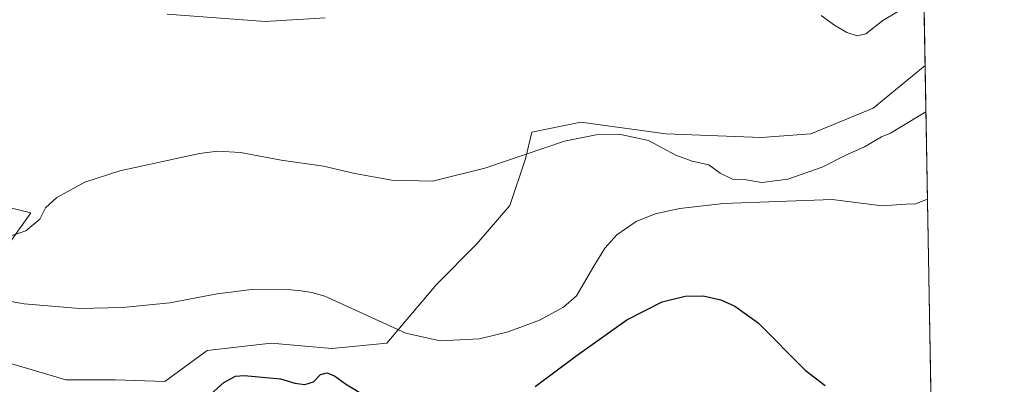
# Model space of a CAD drawing. Units: metres. Extents: x 618150 to 621618, y 4701674 to 4704046.
# Drawn here: x 621318 to 621618, y 4703022 to 4703134 of the extents above; entities that cross this region are included whole.
import ezdxf

# ---------------------------------------------------------------- set-up
doc = ezdxf.new("R2010")
doc.units = ezdxf.units.M
doc.header["$MEASUREMENT"] = 0
for name, color, linetype, lineweight in [('Comarca CxS', 133, 'Continuous', 0), ('Comunidad Autónoma CxS', 142, 'Continuous', 0), ('Cultivos herbáceos CxS', 92, 'Continuous', 0), ('Curva de nivel maestra', 36, 'Continuous', 30), ('Curva de nivel normal', 36, 'Continuous', 0), ('Matorral', 135, 'Continuous', 0), ('Matorral CxS', 135, 'Continuous', 0), ('Municipio CxS', 142, 'Continuous', 0), ('Provincia CxS', 1, 'Continuous', 0)]:
    doc.layers.add(name, color=color, linetype=linetype, lineweight=lineweight)

# ---------------------------------------------------------------- blocks, each defined once
blk = doc.blocks.new('*U156')
at = {"layer": 'Matorral CxS', "color": 135, "linetype": 'Continuous', "lineweight": 0}
for points in [[(621307.09, 4703078.09, 587.52), (621321.1, 4703074.74, 585.89), (621309.9, 4703059.06, 581.97)], [(621303.18, 4703032.17, 576.71), (621331.73, 4703023.77, 578.05), (621346.85, 4703023.77, 577.57), (621361.97, 4703023.21, 578.04), (621374.85, 4703032.73, 578.33), (621394.45, 4703034.97, 578.18), (621412.93, 4703033.29, 578.06), (621429.72, 4703034.97, 579.92), (621444.84, 4703052.89, 582.8), (621457.16, 4703065.22, 584.19), (621467.24, 4703076.98, 584.71), (621471.98, 4703091.26, 584.98), (621473.96, 4703099.39, 585.19), (621488.92, 4703102.36, 584.94), (621514.83, 4703098.83, 585.65), (621543.95, 4703097.71, 586.04), (621559.07, 4703098.83, 586.9), (621578.11, 4703106.67, 586.41), (621593.94, 4703119.73, 586.99), (621593.97, 4703119.73, 586.99), (621597.44, 4702920.28, 544.84)]]:
    blk.add_polyline3d(points, dxfattribs=at)
blk = doc.blocks.new('*U166')
at = {"layer": 'Curva de nivel normal', "color": 36, "linetype": 'Continuous', "lineweight": 0}
blk.add_polyline3d([(621308.41, 4703048.76, 580), (621319.08, 4703046.91, 580), (621335.9, 4703045.56, 580), (621349, 4703045.77, 580), (621363.52, 4703047.21, 580), (621377.89, 4703050.04, 580), (621388.37, 4703051.32, 580), (621400.42, 4703051.18, 580), (621403.58, 4703050.86, 580), (621406.85, 4703050.36, 580), (621410.79, 4703049.26, 580), (621435.51, 4703038.02, 580), (621445.97, 4703035.6, 580), (621457.97, 4703036.21, 580), (621466.78, 4703038.41, 580), (621476.34, 4703042, 580), (621483.62, 4703045.95, 580), (621487.58, 4703049.39, 580), (621492.89, 4703058.48, 580), (621496.21, 4703063.97, 580), (621499.92, 4703068.03, 580), (621505.82, 4703072.09, 580), (621511.62, 4703074.41, 580), (621519.1, 4703076.07, 580), (621532.41, 4703077.56, 580), (621565.64, 4703078.84, 580), (621580.86, 4703076.9, 580), (621588.19, 4703077.36, 580), (621591.06, 4703077.49, 580), (621594.68, 4703078.87, 580)], dxfattribs=at)
blk = doc.blocks.new('*U168')
at = {"layer": 'Curva de nivel normal', "color": 36, "linetype": 'Continuous', "lineweight": 0}
for points in [[(621362.64, 4703135.37, 590), (621392.58, 4703133.18, 590), (621410.86, 4703134.22, 590)], [(621562.22, 4703134.98, 590), (621566.34, 4703132.04, 590), (621570.07, 4703129.74, 590), (621573.24, 4703128.78, 590), (621575.88, 4703129.39, 590), (621581.09, 4703133.5, 590), (621589.12, 4703138.26, 590)]]:
    blk.add_polyline3d(points, dxfattribs=at)
blk = doc.blocks.new('*U189')
at = {"layer": 'Curva de nivel normal', "color": 36, "linetype": 'Continuous', "lineweight": 0}
blk.add_polyline3d([(621313.15, 4703067.12, 585), (621319.53, 4703069.25, 585), (621323.82, 4703072.75, 585), (621325.58, 4703076.3, 585), (621328.96, 4703079.42, 585), (621337.57, 4703084.07, 585), (621348.2, 4703087.5, 585), (621372.52, 4703092.84, 585), (621378.04, 4703093.57, 585), (621385.1, 4703093.14, 585), (621397.42, 4703090.84, 585), (621410.38, 4703088.95, 585), (621419.99, 4703086.74, 585), (621431.23, 4703084.7, 585), (621443.62, 4703084.35, 585), (621459.63, 4703088.38, 585), (621483.97, 4703096.65, 585), (621493.56, 4703098.59, 585), (621500.61, 4703098.74, 585), (621509.58, 4703096.85, 585), (621517.9, 4703092.28, 585), (621522.89, 4703090.52, 585), (621527.99, 4703089.36, 585), (621531.44, 4703086.82, 585), (621535.21, 4703084.98, 585), (621539.37, 4703084.8, 585), (621544.09, 4703083.95, 585), (621552.09, 4703084.99, 585), (621562.5, 4703088.65, 585), (621569.72, 4703092.37, 585), (621575.46, 4703094.83, 585), (621580.61, 4703097.92, 585), (621583.44, 4703099.08, 585), (621586.28, 4703100.82, 585), (621594.22, 4703105.55, 585)], dxfattribs=at)
blk = doc.blocks.new('*U198')
at = {"layer": 'Curva de nivel maestra', "color": 36, "linetype": 'Continuous', "lineweight": 30}
for points in [[(621373.16, 4703016.84, 575), (621379.94, 4703022.96, 575), (621383.57, 4703024.85, 575), (621386.19, 4703025.08, 575), (621397.24, 4703024.01, 575), (621401.64, 4703022.68, 575), (621404.64, 4703022.26, 575), (621407.31, 4703023.1, 575), (621409.42, 4703025.37, 575), (621411.42, 4703025.9, 575), (621413.69, 4703024.91, 575), (621417.12, 4703022.56, 575), (621421.3, 4703019.99, 575)], [(621474.92, 4703021.7, 575), (621487.78, 4703031.26, 575), (621502.94, 4703042.03, 575), (621513.75, 4703047.57, 575), (621520.75, 4703049.32, 575), (621526.22, 4703049.37, 575), (621531.62, 4703048.16, 575), (621535.89, 4703046.23, 575), (621542.98, 4703041.11, 575), (621557.32, 4703026.73, 575), (621563.45, 4703021.98, 575)]]:
    blk.add_polyline3d(points, dxfattribs=at)

msp = doc.modelspace()

# ---------------------------------------------------------------- linework, layer by layer
at = {"layer": 'Comarca CxS', "color": 133, "linetype": 'Continuous', "lineweight": 0}
msp.add_polyline3d([(621618.13, 4701733.23, 554.52), (618192.23, 4701674.32, 421.9), (618153.05, 4703987.54, 464.44), (621577.82, 4704046.46, 550.89), (621618.13, 4701733.23, 554.52)], close=True, dxfattribs=at)
msp.add_polyline3d([(621618.13, 4701733.23, 554.52), (618192.23, 4701674.32, 421.9), (618153.05, 4703987.54, 464.44), (621577.82, 4704046.46, 550.89), (621618.13, 4701733.23, 554.52)], close=True, dxfattribs=at)
at = {"layer": 'Comunidad Autónoma CxS', "color": 142, "linetype": 'Continuous', "lineweight": 0}
msp.add_polyline3d([(621618.13, 4701733.23, 554.52), (618192.23, 4701674.32, 421.9), (618170.1, 4702980.72, 432.71), (618153.05, 4703987.54, 464.44), (618642.74, 4703995.96, 465.04), (621577.82, 4704046.46, 550.89), (621618.13, 4701733.23, 554.52)], close=True, dxfattribs=at)
msp.add_polyline3d([(621618.13, 4701733.23, 554.52), (618192.23, 4701674.32, 421.9), (618170.1, 4702980.72, 432.71), (618153.05, 4703987.54, 464.44), (618642.74, 4703995.96, 465.04), (621577.82, 4704046.46, 550.89), (621618.13, 4701733.23, 554.52)], close=True, dxfattribs=at)
at = {"layer": 'Cultivos herbáceos CxS', "color": 92, "linetype": 'Continuous', "lineweight": 0}
for points in [[(621592.13, 4703225.51, 603.21), (621593.97, 4703119.73, 586.99), (621593.94, 4703119.73, 586.99), (621578.11, 4703106.67, 586.41), (621559.07, 4703098.83, 586.9), (621543.95, 4703097.71, 586.04), (621514.83, 4703098.83, 585.65), (621488.92, 4703102.36, 584.94), (621473.96, 4703099.39, 585.19), (621471.98, 4703091.26, 584.98), (621467.24, 4703076.98, 584.71), (621457.16, 4703065.22, 584.19), (621444.84, 4703052.89, 582.8), (621429.72, 4703034.97, 579.92), (621412.92, 4703033.29, 578.06), (621394.45, 4703034.97, 578.18), (621374.85, 4703032.73, 578.33), (621361.97, 4703023.21, 578.04), (621346.85, 4703023.77, 577.57), (621331.73, 4703023.77, 578.05), (621303.18, 4703032.17, 576.71)], [(621592.13, 4703225.51, 603.21), (621593.97, 4703119.73, 586.99)], [(621303.18, 4703032.17, 576.71), (621331.73, 4703023.77, 578.05), (621346.85, 4703023.77, 577.57), (621361.97, 4703023.21, 578.04), (621374.85, 4703032.73, 578.33), (621394.45, 4703034.97, 578.18), (621412.92, 4703033.29, 578.06), (621429.72, 4703034.97, 579.92), (621444.84, 4703052.89, 582.8), (621457.16, 4703065.22, 584.19), (621467.24, 4703076.98, 584.71), (621471.98, 4703091.26, 584.98), (621473.96, 4703099.39, 585.19), (621488.92, 4703102.36, 584.94), (621514.83, 4703098.83, 585.65), (621543.95, 4703097.71, 586.04), (621559.07, 4703098.83, 586.9), (621578.11, 4703106.67, 586.41), (621593.94, 4703119.73, 586.99), (621593.97, 4703119.73, 586.99)], [(621309.9, 4703059.06, 581.97), (621321.1, 4703074.74, 585.89), (621307.09, 4703078.09, 587.52)], [(621307.09, 4703078.09, 587.52), (621321.1, 4703074.74, 585.89), (621309.9, 4703059.06, 581.97)]]:
    msp.add_polyline3d(points, dxfattribs=at)
at = {"layer": 'Matorral', "color": 135, "linetype": 'Continuous', "lineweight": 0}
for points in [[(621303.18, 4703032.17, 576.71), (621331.73, 4703023.77, 578.05), (621346.85, 4703023.77, 577.57), (621361.97, 4703023.21, 578.04), (621374.85, 4703032.73, 578.33), (621394.45, 4703034.97, 578.18), (621412.92, 4703033.29, 578.06), (621429.72, 4703034.97, 579.92), (621444.84, 4703052.89, 582.8), (621457.16, 4703065.22, 584.19), (621467.24, 4703076.98, 584.71), (621471.98, 4703091.26, 584.98), (621473.96, 4703099.39, 585.19), (621488.92, 4703102.36, 584.94), (621514.83, 4703098.83, 585.65), (621543.95, 4703097.71, 586.04), (621559.07, 4703098.83, 586.9), (621578.11, 4703106.67, 586.41), (621593.94, 4703119.73, 586.99), (621593.97, 4703119.73, 586.99)], [(621593.97, 4703119.73, 586.99), (621597.44, 4702920.28, 544.84)], [(621307.09, 4703078.09, 587.52), (621321.1, 4703074.74, 585.89), (621309.9, 4703059.06, 581.97)]]:
    msp.add_polyline3d(points, dxfattribs=at)
at = {"layer": 'Municipio CxS', "color": 142, "linetype": 'Continuous', "lineweight": 0}
msp.add_polyline3d([(618642.74, 4703995.96, 465.04), (621577.82, 4704046.46, 550.89), (621618.13, 4701733.23, 554.52), (618192.23, 4701674.32, 421.9)], dxfattribs=at)
msp.add_polyline3d([(618642.74, 4703995.96, 465.04), (621577.82, 4704046.46, 550.89), (621618.13, 4701733.23, 554.52), (618192.23, 4701674.32, 421.9)], dxfattribs=at)
at = {"layer": 'Provincia CxS', "color": 1, "linetype": 'Continuous', "lineweight": 0}
msp.add_polyline3d([(621618.13, 4701733.23, 554.52), (618192.23, 4701674.32, 421.9), (618170.1, 4702980.72, 432.71), (618153.05, 4703987.54, 464.44), (618642.74, 4703995.96, 465.04), (621577.82, 4704046.46, 550.89), (621618.13, 4701733.23, 554.52)], close=True, dxfattribs=at)
msp.add_polyline3d([(621618.13, 4701733.23, 554.52), (618192.23, 4701674.32, 421.9), (618170.1, 4702980.72, 432.71), (618153.05, 4703987.54, 464.44), (618642.74, 4703995.96, 465.04), (621577.82, 4704046.46, 550.89), (621618.13, 4701733.23, 554.52)], close=True, dxfattribs=at)

# ---------------------------------------------------------------- block references
at = {"layer": 'Curva de nivel maestra', "color": 36, "linetype": 'Continuous', "lineweight": 30}
msp.add_blockref('*U198', (0, 0), dxfattribs=at)
at = {"layer": 'Curva de nivel normal', "color": 36, "linetype": 'Continuous', "lineweight": 0}
for name in ['*U166', '*U189', '*U168']:
    msp.add_blockref(name, (0, 0), dxfattribs=at)
at = {"layer": 'Matorral CxS', "color": 135, "linetype": 'Continuous', "lineweight": 0}
msp.add_blockref('*U156', (0, 0), dxfattribs=at)

doc.saveas('drawing.dxf')
